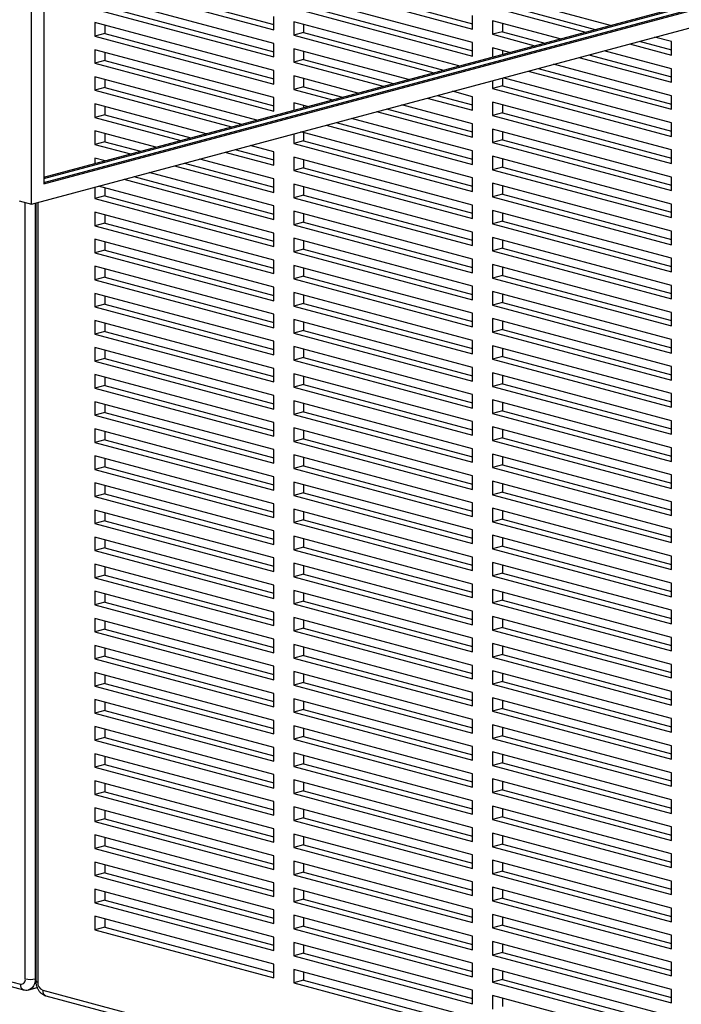
# Paper-space layout 'Sheet2' of a CAD drawing. Units: inches. Extents: x 0.3 to 10.6, y 0.4 to 8.2.
# Drawn here: x 7.8 to 8.1, y 6.1 to 6.5 of the extents above; entities that cross this region are included whole.
import ezdxf

# ---------------------------------------------------------------- set-up
doc = ezdxf.new("R2010")
doc.units = ezdxf.units.IN
doc.header["$MEASUREMENT"] = 0

psp = doc.layouts.new('Sheet2')

# ---------------------------------------------------------------- linework, layer by layer
at = {"color": 7, "linetype": 'Continuous', "lineweight": 25}
for p, q in [((7.8301864482, 6.4143215338), (7.8301864482, 6.9562586047)), ((7.8357107551, 6.9298589508), (7.8357107551, 6.4233284657)), ((7.8357107551, 6.4239204749), (8.3594116896, 6.5642257431)), ((7.8357107551, 6.4233284657), (8.360516551, 6.5639297385)), ((7.8301864482, 6.4143215338), (8.360516551, 6.5564028295)), ((7.8357107136, 6.4262884781), (8.3284757783, 6.5583056849)), ((7.8357107966, 6.4256964912), (8.3295806397, 6.5580096804)), ((7.8583602604, 6.5130812284), (7.9379097743, 6.4917690345)), ((7.8627796852, 6.5142652411), (7.9379097795, 6.4941370585)), ((7.9467486083, 6.5134871023), (8.0262981196, 6.4921749091)), ((7.9511680331, 6.5146711151), (8.0262981299, 6.4945429318)), ((8.0262981196, 6.4861533868), (7.9467486083, 6.50746558)), ((8.0876814369, 6.4937942096), (8.0351369588, 6.507871456)), ((7.9379097743, 6.4857475121), (7.8583602604, 6.5070597061)), ((8.0395563835, 6.5030339455), (8.0808629396, 6.4919674626)), ((7.8583602604, 6.5010381838), (7.9379097743, 6.4797259898)), ((7.8627796852, 6.5022221965), (7.9379097795, 6.4820940139)), ((7.9467486083, 6.5014440577), (8.0262981196, 6.4801318645)), ((7.9511680331, 6.5026280705), (8.0262981299, 6.4824998872)), ((8.0351369588, 6.5018499328), (8.0764435149, 6.4907834499)), ((7.9379097743, 6.473704464), (7.8583602604, 6.4950166579)), ((7.8583602604, 6.4950166579), (7.8583602604, 6.4889951392)), ((7.9379097743, 6.4917690345), (7.9379097743, 6.4977905568)), ((8.0202539462, 6.475729643), (7.9467486083, 6.4954225354)), ((7.9467486083, 6.4954225354), (7.9467486083, 6.4894010131)), ((7.9511680331, 6.4942385251), (7.9511680331, 6.4905850259)), ((8.0262981196, 6.4921749091), (8.0262981196, 6.4981964332)), ((8.0652055928, 6.4877726911), (8.0351369588, 6.4958284105)), ((8.0351369588, 6.4958284105), (8.0351369588, 6.4898068864)), ((8.0395563835, 6.4946444019), (8.0395563835, 6.4909908991)), ((7.8627796852, 6.4901791519), (7.8583602604, 6.4889951392)), ((7.8627796852, 6.4938326512), (7.8627796852, 6.4901791519)), ((7.8627796852, 6.4901791519), (7.9379097795, 6.4700509693)), ((7.9511680331, 6.4905850259), (7.9467486083, 6.4894010131)), ((7.9511680331, 6.4905850259), (8.013435449, 6.473902897)), ((8.0395563835, 6.4909908991), (8.0351369588, 6.4898068864)), ((8.0351369588, 6.4898068864), (8.0539676916, 6.484761925)), ((8.0395563835, 6.4909908991), (8.0583871163, 6.4859459377)), ((7.8583602604, 6.4889951392), (7.9379097743, 6.4676829452)), ((7.9379097743, 6.4797259898), (7.9379097743, 6.4857475121)), ((7.9467486083, 6.4894010131), (8.0090160242, 6.4727188842)), ((8.0262981196, 6.4801318645), (8.0262981196, 6.4861533868)), ((8.096015188, 6.4855399823), (8.11468647, 6.4805377395)), ((8.1004346128, 6.4867239951), (8.11468647, 6.482905765)), ((8.11468647, 6.4865592627), (8.1072530893, 6.4885507476)), ((8.11468647, 6.4805377395), (8.11468647, 6.4865592627)), ((7.9379097743, 6.4616614194), (7.8583602604, 6.4829736133)), ((7.8583602604, 6.4829736133), (7.8583602604, 6.4769520875)), ((7.8627796852, 6.4817896066), (7.8627796852, 6.4781361002)), ((7.9977781125, 6.4697081227), (7.9467486083, 6.4833794908)), ((7.9467486083, 6.4833794908), (7.9467486083, 6.4773579685)), ((7.9511680331, 6.4821954805), (7.9511680331, 6.4785419813)), ((8.0427297695, 6.4817511662), (8.0351369588, 6.4837853641)), ((8.0351369588, 6.4837853641), (8.0351369588, 6.4797169662)), ((8.0395563835, 6.4826013573), (8.0395563835, 6.4809009789)), ((8.11468647, 6.4745162172), (8.084777266, 6.4825292236)), ((7.8627796852, 6.4781361002), (7.8583602604, 6.4769520875)), ((7.8583602604, 6.4769520875), (7.9379097743, 6.4556398936)), ((7.8627796852, 6.4781361002), (7.9379097795, 6.4580079177)), ((7.9511680331, 6.4785419813), (7.9467486083, 6.4773579685)), ((7.9467486083, 6.4773579685), (7.9865402009, 6.4666973611)), ((7.9511680331, 6.4785419813), (7.9909596257, 6.4678813738)), ((8.0735393439, 6.479518463), (8.11468647, 6.4684946932)), ((8.0779587687, 6.4807024757), (8.11468647, 6.4708627186)), ((7.9379097743, 6.4676829452), (7.9379097743, 6.473704464)), ((8.0510635206, 6.4734969398), (8.11468647, 6.4564516486)), ((8.0554829454, 6.4746809526), (8.11468647, 6.458819674)), ((8.11468647, 6.4624731709), (8.0623014427, 6.4765076986)), ((8.11468647, 6.4684946932), (8.11468647, 6.4745162172)), ((7.9303506323, 6.4516435525), (7.8583602604, 6.4709305687)), ((7.8583602604, 6.4709305687), (7.8583602604, 6.4649090429)), ((7.8627796852, 6.469746562), (7.8627796852, 6.4660930556)), ((7.9753022892, 6.463686596), (7.9467486083, 6.4713364427)), ((7.9467486083, 6.4713364427), (7.9467486083, 6.4653149239)), ((7.9511680331, 6.4701524359), (7.9511680331, 6.4664989367)), ((8.0351369588, 6.4692300362), (8.0351369588, 6.4657207972)), ((8.0395563835, 6.470414049), (8.0395563835, 6.4669048099)), ((8.11468647, 6.4504301262), (8.039825609, 6.4704861783)), ((7.8627796852, 6.4660930556), (7.8583602604, 6.4649090429)), ((7.8583602604, 6.4649090429), (7.9191127154, 6.4486327888)), ((7.8627796852, 6.4660930556), (7.9235321402, 6.4498168015)), ((7.9511680331, 6.4664989367), (7.9467486083, 6.4653149239)), ((7.9467486083, 6.4653149239), (7.9640643672, 6.4606758407)), ((7.9511680331, 6.4664989367), (7.968483792, 6.4618598535)), ((8.0262981196, 6.4620672976), (8.0173497753, 6.4644646579)), ((8.0395563835, 6.4669048099), (8.0351369588, 6.4657207972)), ((8.0351369588, 6.4657207972), (8.11468647, 6.4444086039)), ((8.0395563835, 6.4669048099), (8.11468647, 6.4467766294)), ((7.9379097743, 6.4556398936), (7.9379097743, 6.4616614194)), ((7.9528264556, 6.4576650756), (7.9467486083, 6.4592933981)), ((7.9467486083, 6.4592933981), (7.9467486083, 6.4560367495)), ((8.0061118637, 6.4614538963), (8.0262981196, 6.4560457753)), ((8.0105312884, 6.4626379091), (8.0262981299, 6.458413798)), ((8.0262981196, 6.4560457753), (8.0262981196, 6.4620672976)), ((8.11468647, 6.4383870816), (8.0351369588, 6.4596992749)), ((8.0351369588, 6.4596992749), (8.0351369588, 6.4536777526)), ((8.11468647, 6.4564516486), (8.11468647, 6.4624731709)), ((7.9078748012, 6.4456220314), (7.8583602604, 6.4588875241)), ((7.8583602604, 6.4588875241), (7.8583602604, 6.4528659983)), ((7.8627796852, 6.4577035103), (7.8627796852, 6.454050011)), ((7.9511680331, 6.4581093913), (7.9511680331, 6.4572207623)), ((7.9836360404, 6.4554323732), (8.0262981196, 6.4440027307)), ((7.9880554651, 6.4566163859), (8.0262981299, 6.4463707534)), ((8.0262981196, 6.4500242495), (7.994873952, 6.4584431312)), ((8.0395563835, 6.4548617653), (8.0351369588, 6.4536777526)), ((8.0395563835, 6.4585152646), (8.0395563835, 6.4548617653)), ((8.0395563835, 6.4548617653), (8.11468647, 6.4347335848)), ((7.8627796852, 6.454050011), (7.8583602604, 6.4528659983)), ((7.8583602604, 6.4528659983), (7.8966368869, 6.442611267)), ((7.8627796852, 6.454050011), (7.9010563117, 6.4437952798)), ((7.9655796315, 6.4505948585), (8.0262981299, 6.4343277017)), ((8.0262981196, 6.4379812048), (7.9723981183, 6.4524216109)), ((8.0351369588, 6.4536777526), (8.11468647, 6.4323655593)), ((8.11468647, 6.4444086039), (8.11468647, 6.4504301262)), ((7.8853989727, 6.4396005097), (7.8583602604, 6.4468444795)), ((7.8583602604, 6.4468444795), (7.8583602604, 6.4408229466)), ((8.0262981196, 6.4259381602), (7.949922295, 6.4464000877)), ((7.9511680331, 6.4460663467), (7.9511680331, 6.4424128404)), ((7.9611602067, 6.4494108458), (8.0262981196, 6.431959679)), ((8.0262981196, 6.4440027307), (8.0262981196, 6.4500242495)), ((8.11468647, 6.4263440335), (8.0351369588, 6.4476562267)), ((8.0351369588, 6.4476562267), (8.0351369588, 6.441634708)), ((8.0395563835, 6.44647222), (8.0395563835, 6.4428187207)), ((7.8627796852, 6.4420069594), (7.8583602604, 6.4408229466)), ((7.8627796852, 6.4456604728), (7.8627796852, 6.4420069594)), ((7.8627796852, 6.4420069594), (7.8785804836, 6.4377737509)), ((7.9467486083, 6.4455498231), (7.9467486083, 6.4412288276)), ((7.9511680331, 6.4424128404), (7.9467486083, 6.4412288276)), ((7.9511680331, 6.4424128404), (8.0262981299, 6.4222846571)), ((8.0395563835, 6.4428187207), (8.0351369588, 6.441634708)), ((8.0351369588, 6.441634708), (8.11468647, 6.4203225147)), ((8.0395563835, 6.4428187207), (8.11468647, 6.4226905402)), ((7.8583602604, 6.4408229466), (7.8741610588, 6.4365897381)), ((7.9162085497, 6.4373678023), (7.9379097743, 6.4315538044)), ((7.9206279745, 6.438551815), (7.9379097795, 6.4339218284)), ((7.9379097743, 6.4375753302), (7.9274464665, 6.440378566)), ((7.9379097743, 6.4315538044), (7.9379097743, 6.4375753302)), ((7.9467486083, 6.4412288276), (8.0262981196, 6.4199166344)), ((8.0262981196, 6.431959679), (8.0262981196, 6.4379812048)), ((8.11468647, 6.4323655593), (8.11468647, 6.4383870816)), ((7.8629231448, 6.4335789807), (7.8583602604, 6.4348014278)), ((7.8583602604, 6.4348014278), (7.8583602604, 6.4323565393)), ((7.8627796852, 6.4336174211), (7.8627796852, 6.433540552)), ((7.9379097743, 6.4255322856), (7.904970638, 6.4343570442)), ((8.0262981196, 6.4138951156), (7.9467486083, 6.4352073089)), ((7.9467486083, 6.4352073089), (7.9467486083, 6.429185783)), ((7.9511680331, 6.434023295), (7.9511680331, 6.4303697958)), ((8.11468647, 6.4143009889), (8.0351369588, 6.4356131821)), ((8.0351369588, 6.4356131821), (8.0351369588, 6.4295916563)), ((8.0395563835, 6.4344291754), (8.0395563835, 6.430775669)), ((7.8937327238, 6.4313462727), (7.9379097743, 6.4195107527)), ((7.8981521486, 6.4325302855), (7.9379097795, 6.4218787768)), ((7.9511680331, 6.4303697958), (7.9467486083, 6.429185783)), ((7.9467486083, 6.429185783), (8.0262981196, 6.4078735898)), ((7.9511680331, 6.4303697958), (8.0262981299, 6.4102416125)), ((8.0395563835, 6.430775669), (8.0351369588, 6.4295916563)), ((8.0351369588, 6.4295916563), (8.11468647, 6.4082794631)), ((8.0395563835, 6.430775669), (8.11468647, 6.4106474885)), ((7.871256895, 6.4253247581), (7.9379097743, 6.4074677151)), ((7.8756763198, 6.4265087709), (7.9379097795, 6.4098357392)), ((7.9379097743, 6.4134892339), (7.8824948096, 6.4283355154)), ((7.9379097743, 6.4195107527), (7.9379097743, 6.4255322856)), ((8.0262981196, 6.4199166344), (8.0262981196, 6.4259381602)), ((8.11468647, 6.4203225147), (8.11468647, 6.4263440335)), ((7.8583602604, 6.4218696058), (7.8583602604, 6.4167368574)), ((7.9379097743, 6.4014461964), (7.8600189811, 6.4223140007)), ((7.8627796852, 6.4215743694), (7.8627796852, 6.4179208701)), ((8.0262981196, 6.401852071), (7.9467486083, 6.4231642643)), ((7.9467486083, 6.4231642643), (7.9467486083, 6.4171427314)), ((7.9511680331, 6.4219802575), (7.9511680331, 6.4183267441)), ((8.11468647, 6.4022579443), (8.0351369588, 6.4235701375)), ((8.0351369588, 6.4235701375), (8.0351369588, 6.4175486117)), ((8.0395563835, 6.4223861308), (8.0395563835, 6.4187326244)), ((7.8246621827, 6.4158015455), (7.8301864482, 6.4143215338)), ((7.8627796852, 6.4179208701), (7.8583602604, 6.4167368574)), ((7.8583602604, 6.4167368574), (7.9379097743, 6.3954246635)), ((7.8627796852, 6.4179208701), (7.9379097795, 6.3977926876)), ((7.9511680331, 6.4183267441), (7.9467486083, 6.4171427314)), ((7.9467486083, 6.4171427314), (8.0262981196, 6.3958305381)), ((7.9511680331, 6.4183267441), (8.0262981299, 6.3981985608)), ((8.0395563835, 6.4187326244), (8.0351369588, 6.4175486117)), ((8.0351369588, 6.4175486117), (8.11468647, 6.3962364185)), ((8.0395563835, 6.4187326244), (8.11468647, 6.3986044439)), ((7.8320333103, 6.414816321), (7.8320333103, 6.0688670741)), ((7.9379097743, 6.4074677151), (7.9379097743, 6.4134892339)), ((8.0262981196, 6.3898090194), (7.9467486083, 6.4111212126)), ((7.9467486083, 6.4111212126), (7.9467486083, 6.4050996938)), ((8.0262981196, 6.4078735898), (8.0262981196, 6.4138951156)), ((8.11468647, 6.3902148997), (8.0351369588, 6.4115270929)), ((8.0351369588, 6.4115270929), (8.0351369588, 6.4055055671)), ((8.11468647, 6.4082794631), (8.11468647, 6.4143009889)), ((7.9379097743, 6.3894031447), (7.8583602604, 6.4107153386)), ((7.8583602604, 6.4107153386), (7.8583602604, 6.4046938199)), ((7.8627796852, 6.4095313319), (7.8627796852, 6.4058778326)), ((7.9511680331, 6.4099372058), (7.9511680331, 6.4062837066)), ((8.0395563835, 6.4066895798), (8.0351369588, 6.4055055671)), ((8.0395563835, 6.4103430791), (8.0395563835, 6.4066895798)), ((8.0395563835, 6.4066895798), (8.11468647, 6.3865613993)), ((7.8627796852, 6.4058778326), (7.8583602604, 6.4046938199)), ((7.8583602604, 6.4046938199), (7.9379097743, 6.3833816259)), ((7.8627796852, 6.4058778326), (7.9379097795, 6.38574965)), ((7.9511680331, 6.4062837066), (7.9467486083, 6.4050996938)), ((7.9467486083, 6.4050996938), (8.0262981196, 6.3837875006)), ((7.9511680331, 6.4062837066), (8.0262981299, 6.3861555233)), ((8.0351369588, 6.4055055671), (8.11468647, 6.3841933738)), ((8.11468647, 6.3962364185), (8.11468647, 6.4022579443)), ((7.9379097743, 6.377360093), (7.8583602604, 6.398672287)), ((7.8583602604, 6.398672287), (7.8583602604, 6.3926507682)), ((7.9379097743, 6.3954246635), (7.9379097743, 6.4014461964)), ((8.0262981196, 6.3777659818), (7.9467486083, 6.3990781751)), ((7.9467486083, 6.3990781751), (7.9467486083, 6.3930566422)), ((7.9511680331, 6.3978941542), (7.9511680331, 6.3942406549)), ((8.0262981196, 6.3958305381), (8.0262981196, 6.401852071)), ((8.11468647, 6.3781718551), (8.0351369588, 6.3994840483)), ((8.0351369588, 6.3994840483), (8.0351369588, 6.3934625154)), ((8.0395563835, 6.3983000416), (8.0395563835, 6.3946465282)), ((7.8627796852, 6.3938347809), (7.8583602604, 6.3926507682)), ((7.8627796852, 6.3974882802), (7.8627796852, 6.3938347809)), ((7.8627796852, 6.3938347809), (7.9379097795, 6.3737065984)), ((7.9511680331, 6.3942406549), (7.9467486083, 6.3930566422)), ((7.9511680331, 6.3942406549), (8.0262981299, 6.3741124716)), ((8.0395563835, 6.3946465282), (8.0351369588, 6.3934625154)), ((8.0351369588, 6.3934625154), (8.11468647, 6.3721503222)), ((8.0395563835, 6.3946465282), (8.11468647, 6.3745183477)), ((7.8583602604, 6.3926507682), (7.9379097743, 6.3713385743)), ((7.9379097743, 6.3833816259), (7.9379097743, 6.3894031447)), ((7.9467486083, 6.3930566422), (8.0262981196, 6.3717444489)), ((8.0262981196, 6.3837875006), (8.0262981196, 6.3898090194)), ((8.11468647, 6.3841933738), (8.11468647, 6.3902148997)), ((7.9379097743, 6.3653170555), (7.8583602604, 6.3866292494)), ((7.8583602604, 6.3866292494), (7.8583602604, 6.3806077307)), ((7.8627796852, 6.3854452427), (7.8627796852, 6.3817917434)), ((8.0262981196, 6.3657229301), (7.9467486083, 6.3870351234)), ((7.9467486083, 6.3870351234), (7.9467486083, 6.3810136046)), ((7.9511680331, 6.3858511166), (7.9511680331, 6.3821976174)), ((8.11468647, 6.3661288034), (8.0351369588, 6.3874409966)), ((8.0351369588, 6.3874409966), (8.0351369588, 6.3814194779)), ((8.0395563835, 6.3862569899), (8.0395563835, 6.3826034906)), ((7.8627796852, 6.3817917434), (7.8583602604, 6.3806077307)), ((7.8583602604, 6.3806077307), (7.9379097743, 6.3592955367)), ((7.8627796852, 6.3817917434), (7.9379097795, 6.3616635608)), ((7.9511680331, 6.3821976174), (7.9467486083, 6.3810136046)), ((7.9467486083, 6.3810136046), (8.0262981196, 6.3597014114)), ((7.9511680331, 6.3821976174), (8.0262981299, 6.3620694341)), ((8.0395563835, 6.3826034906), (8.0351369588, 6.3814194779)), ((8.0351369588, 6.3814194779), (8.11468647, 6.3601072846)), ((8.0395563835, 6.3826034906), (8.11468647, 6.3624753101)), ((7.9379097743, 6.3713385743), (7.9379097743, 6.377360093)), ((8.0262981196, 6.3717444489), (8.0262981196, 6.3777659818)), ((8.11468647, 6.3721503222), (8.11468647, 6.3781718551)), ((7.9379097743, 6.3532740038), (7.8583602604, 6.3745861977)), ((7.8583602604, 6.3745861977), (7.8583602604, 6.368564679)), ((7.8627796852, 6.373402191), (7.8627796852, 6.3697486917)), ((8.0262981196, 6.3536798785), (7.9467486083, 6.3749920717)), ((7.9467486083, 6.3749920717), (7.9467486083, 6.3689705529)), ((7.9511680331, 6.3738080649), (7.9511680331, 6.3701545657)), ((8.11468647, 6.3540857659), (8.0351369588, 6.3753979591)), ((8.0351369588, 6.3753979591), (8.0351369588, 6.3693764262)), ((8.0395563835, 6.3742139382), (8.0395563835, 6.3705604389)), ((7.8627796852, 6.3697486917), (7.8583602604, 6.368564679)), ((7.8583602604, 6.368564679), (7.9379097743, 6.347252485)), ((7.8627796852, 6.3697486917), (7.9379097795, 6.3496205091)), ((7.9511680331, 6.3701545657), (7.9467486083, 6.3689705529)), ((7.9467486083, 6.3689705529), (8.0262981196, 6.3476583597)), ((7.9511680331, 6.3701545657), (8.0262981299, 6.3500263824)), ((8.0395563835, 6.3705604389), (8.0351369588, 6.3693764262)), ((8.0351369588, 6.3693764262), (8.11468647, 6.348064233)), ((8.0395563835, 6.3705604389), (8.11468647, 6.3504322584)), ((7.9379097743, 6.3592955367), (7.9379097743, 6.3653170555)), ((8.0262981196, 6.3416368409), (7.9467486083, 6.3629490342)), ((7.9467486083, 6.3629490342), (7.9467486083, 6.3569275154)), ((8.0262981196, 6.3597014114), (8.0262981196, 6.3657229301)), ((8.11468647, 6.3420427142), (8.0351369588, 6.3633549074)), ((8.0351369588, 6.3633549074), (8.0351369588, 6.3573333887)), ((8.11468647, 6.3601072846), (8.11468647, 6.3661288034)), ((7.9379097743, 6.3412309663), (7.8583602604, 6.3625431602)), ((7.8583602604, 6.3625431602), (7.8583602604, 6.3565216273)), ((7.8627796852, 6.3613591534), (7.8627796852, 6.35770564)), ((7.9511680331, 6.3617650274), (7.9511680331, 6.3581115281)), ((8.0395563835, 6.3585174014), (8.0351369588, 6.3573333887)), ((8.0395563835, 6.3621709007), (8.0395563835, 6.3585174014)), ((8.0395563835, 6.3585174014), (8.11468647, 6.3383892209)), ((7.8627796852, 6.35770564), (7.8583602604, 6.3565216273)), ((7.8583602604, 6.3565216273), (7.9379097743, 6.3352094334)), ((7.8627796852, 6.35770564), (7.9379097795, 6.3375774575)), ((7.9511680331, 6.3581115281), (7.9467486083, 6.3569275154)), ((7.9467486083, 6.3569275154), (8.0262981196, 6.3356153222)), ((7.9511680331, 6.3581115281), (8.0262981299, 6.3379833449)), ((8.0351369588, 6.3573333887), (8.11468647, 6.3360211954)), ((8.11468647, 6.348064233), (8.11468647, 6.3540857659)), ((7.9379097743, 6.3291879146), (7.8583602604, 6.3505001085)), ((7.8583602604, 6.3505001085), (7.8583602604, 6.3444785898)), ((7.9379097743, 6.347252485), (7.9379097743, 6.3532740038)), ((8.0262981196, 6.3295937893), (7.9467486083, 6.3509059825)), ((7.9467486083, 6.3509059825), (7.9467486083, 6.3448844637)), ((7.9511680331, 6.3497219757), (7.9511680331, 6.3460684765)), ((8.0262981196, 6.3476583597), (8.0262981196, 6.3536798785)), ((8.11468647, 6.3299996625), (8.0351369588, 6.3513118558)), ((8.0351369588, 6.3513118558), (8.0351369588, 6.345290337)), ((8.0395563835, 6.350127849), (8.0395563835, 6.3464743497)), ((7.8627796852, 6.3456626025), (7.8583602604, 6.3444785898)), ((7.8627796852, 6.3493161018), (7.8627796852, 6.3456626025)), ((7.8627796852, 6.3456626025), (7.9379097795, 6.3255344199)), ((7.9511680331, 6.3460684765), (7.9467486083, 6.3448844637)), ((7.9511680331, 6.3460684765), (8.0262981299, 6.3259402932)), ((8.0395563835, 6.3464743497), (8.0351369588, 6.345290337)), ((8.0351369588, 6.345290337), (8.11468647, 6.3239781438)), ((8.0395563835, 6.3464743497), (8.11468647, 6.3263461692)), ((7.8583602604, 6.3444785898), (7.9379097743, 6.3231663958)), ((7.9379097743, 6.3352094334), (7.9379097743, 6.3412309663)), ((7.9467486083, 6.3448844637), (8.0262981196, 6.3235722705)), ((8.0262981196, 6.3356153222), (8.0262981196, 6.3416368409)), ((8.11468647, 6.3360211954), (8.11468647, 6.3420427142)), ((7.9379097743, 6.3171448771), (7.8583602604, 6.338457071)), ((7.8583602604, 6.338457071), (7.8583602604, 6.3324355381)), ((7.8627796852, 6.3372730501), (7.8627796852, 6.3336195508)), ((8.0262981196, 6.3175507517), (7.9467486083, 6.338862945)), ((7.9467486083, 6.338862945), (7.9467486083, 6.3328414121)), ((7.9511680331, 6.3376789382), (7.9511680331, 6.3340254248)), ((8.11468647, 6.317956625), (8.0351369588, 6.3392688182)), ((8.0351369588, 6.3392688182), (8.0351369588, 6.3332472995)), ((8.0395563835, 6.3380848115), (8.0395563835, 6.3344313122)), ((7.8627796852, 6.3336195508), (7.8583602604, 6.3324355381)), ((7.8583602604, 6.3324355381), (7.9379097743, 6.3111233442)), ((7.8627796852, 6.3336195508), (7.9379097795, 6.3134913683)), ((7.9511680331, 6.3340254248), (7.9467486083, 6.3328414121)), ((7.9467486083, 6.3328414121), (8.0262981196, 6.3115292188)), ((7.9511680331, 6.3340254248), (8.0262981299, 6.3138972415)), ((8.0395563835, 6.3344313122), (8.0351369588, 6.3332472995)), ((8.0351369588, 6.3332472995), (8.11468647, 6.3119351062)), ((8.0395563835, 6.3344313122), (8.11468647, 6.3143031317)), ((7.9379097743, 6.3231663958), (7.9379097743, 6.3291879146)), ((8.0262981196, 6.3235722705), (8.0262981196, 6.3295937893)), ((8.11468647, 6.3239781438), (8.11468647, 6.3299996625)), ((7.9379097743, 6.3051018395), (7.8583602604, 6.3264140335)), ((7.8583602604, 6.3264140335), (7.8583602604, 6.3203925006)), ((7.8627796852, 6.3252299984), (7.8627796852, 6.3215765133)), ((8.0262981196, 6.3055077), (7.9467486083, 6.3268198933)), ((7.9467486083, 6.3268198933), (7.9467486083, 6.3207983745)), ((7.9511680331, 6.3256358865), (7.9511680331, 6.3219823873)), ((8.11468647, 6.3059135733), (8.0351369588, 6.3272257666)), ((8.0351369588, 6.3272257666), (8.0351369588, 6.3212042478)), ((8.0395563835, 6.3260417598), (8.0395563835, 6.3223882605)), ((7.8627796852, 6.3215765133), (7.8583602604, 6.3203925006)), ((7.8583602604, 6.3203925006), (7.9379097743, 6.2990803066)), ((7.8627796852, 6.3215765133), (7.9379097795, 6.3014483307)), ((7.9511680331, 6.3219823873), (7.9467486083, 6.3207983745)), ((7.9467486083, 6.3207983745), (8.0262981196, 6.2994861813)), ((7.9511680331, 6.3219823873), (8.0262981299, 6.301854204)), ((8.0395563835, 6.3223882605), (8.0351369588, 6.3212042478)), ((8.0351369588, 6.3212042478), (8.11468647, 6.2998920545)), ((8.0395563835, 6.3223882605), (8.11468647, 6.30226008)), ((7.9379097743, 6.3111233442), (7.9379097743, 6.3171448771)), ((8.0262981196, 6.2934646625), (7.9467486083, 6.3147768557)), ((7.9467486083, 6.3147768557), (7.9467486083, 6.3087553228)), ((8.0262981196, 6.3115292188), (8.0262981196, 6.3175507517)), ((8.11468647, 6.2938705358), (8.0351369588, 6.315182729)), ((8.0351369588, 6.315182729), (8.0351369588, 6.3091611961)), ((8.11468647, 6.3119351062), (8.11468647, 6.317956625)), ((7.9379097743, 6.2930587737), (7.8583602604, 6.3143709677)), ((7.8583602604, 6.3143709677), (7.8583602604, 6.308349463)), ((7.8627796852, 6.3131869609), (7.8627796852, 6.3095334758)), ((7.9511680331, 6.3135928348), (7.9511680331, 6.3099393356)), ((8.0395563835, 6.3103452089), (8.0351369588, 6.3091611961)), ((8.0395563835, 6.3139987222), (8.0395563835, 6.3103452089)), ((8.0395563835, 6.3103452089), (8.11468647, 6.2902170284)), ((7.8627796852, 6.3095334758), (7.8583602604, 6.308349463)), ((7.8583602604, 6.308349463), (7.9379097743, 6.2870372691)), ((7.8627796852, 6.3095334758), (7.9379097795, 6.2894052932)), ((7.9511680331, 6.3099393356), (7.9467486083, 6.3087553228)), ((7.9467486083, 6.3087553228), (8.0262981196, 6.2874431296)), ((7.9511680331, 6.3099393356), (8.0262981299, 6.2898111523)), ((8.0351369588, 6.3091611961), (8.11468647, 6.2878490029)), ((8.11468647, 6.2998920545), (8.11468647, 6.3059135733)), ((7.9379097743, 6.2810157362), (7.8583602604, 6.3023279301)), ((7.8583602604, 6.3023279301), (7.8583602604, 6.2963063972)), ((7.9379097743, 6.2990803066), (7.9379097743, 6.3051018395)), ((8.0262981196, 6.281421625), (7.9467486083, 6.3027338182)), ((7.9467486083, 6.3027338182), (7.9467486083, 6.2967122853)), ((7.9511680331, 6.3015497832), (7.9511680331, 6.297896298)), ((8.0262981196, 6.2994861813), (8.0262981196, 6.3055077)), ((8.11468647, 6.2818274841), (8.0351369588, 6.3031396773)), ((8.0351369588, 6.3031396773), (8.0351369588, 6.2971181586)), ((8.0395563835, 6.3019556706), (8.0395563835, 6.2983021713)), ((7.8627796852, 6.29749041), (7.8583602604, 6.2963063972)), ((7.8627796852, 6.3011439233), (7.8627796852, 6.29749041)), ((7.8627796852, 6.29749041), (7.9379097795, 6.2773622274)), ((7.9511680331, 6.297896298), (7.9467486083, 6.2967122853)), ((7.9511680331, 6.297896298), (8.0262981299, 6.2777681148)), ((8.0395563835, 6.2983021713), (8.0351369588, 6.2971181586)), ((8.0351369588, 6.2971181586), (8.11468647, 6.2758059653)), ((8.0395563835, 6.2983021713), (8.11468647, 6.2781739908)), ((7.8583602604, 6.2963063972), (7.9379097743, 6.2749942033)), ((7.9379097743, 6.2870372691), (7.9379097743, 6.2930587737)), ((7.9467486083, 6.2967122853), (8.0262981196, 6.2754000921)), ((8.0262981196, 6.2874431296), (8.0262981196, 6.2934646625)), ((8.11468647, 6.2878490029), (8.11468647, 6.2938705358)), ((7.9379097743, 6.2689726986), (7.8583602604, 6.2902848926)), ((7.8583602604, 6.2902848926), (7.8583602604, 6.2842633597)), ((7.8627796852, 6.2891008858), (7.8627796852, 6.2854473724)), ((8.0262981196, 6.2693785592), (7.9467486083, 6.2906907524)), ((7.9467486083, 6.2906907524), (7.9467486083, 6.2846692478)), ((7.9511680331, 6.2895067456), (7.9511680331, 6.2858532605)), ((8.11468647, 6.2697844466), (8.0351369588, 6.2910966398)), ((8.0351369588, 6.2910966398), (8.0351369588, 6.2850751069)), ((8.0395563835, 6.2899126189), (8.0395563835, 6.2862591196)), ((7.8627796852, 6.2854473724), (7.8583602604, 6.2842633597)), ((7.8583602604, 6.2842633597), (7.9379097743, 6.2629511657)), ((7.8627796852, 6.2854473724), (7.9379097795, 6.2653191898)), ((7.9511680331, 6.2858532605), (7.9467486083, 6.2846692478)), ((7.9467486083, 6.2846692478), (8.0262981196, 6.2633570545)), ((7.9511680331, 6.2858532605), (8.0262981299, 6.2657250772)), ((8.0395563835, 6.2862591196), (8.0351369588, 6.2850751069)), ((8.0351369588, 6.2850751069), (8.11468647, 6.2637629137)), ((8.0395563835, 6.2862591196), (8.11468647, 6.2661309391)), ((7.9379097743, 6.2749942033), (7.9379097743, 6.2810157362)), ((8.0262981196, 6.2754000921), (8.0262981196, 6.281421625)), ((8.11468647, 6.2758059653), (8.11468647, 6.2818274841)), ((7.9379097743, 6.2569296328), (7.8583602604, 6.2782418268)), ((7.8583602604, 6.2782418268), (7.8583602604, 6.2722203221)), ((7.8627796852, 6.27705782), (7.8627796852, 6.2734043349)), ((8.0262981196, 6.2573355216), (7.9467486083, 6.2786477149)), ((7.9467486083, 6.2786477149), (7.9467486083, 6.272626182)), ((7.9511680331, 6.2774637081), (7.9511680331, 6.2738101947)), ((8.11468647, 6.257741409), (8.0351369588, 6.2790536023)), ((8.0351369588, 6.2790536023), (8.0351369588, 6.2730320694)), ((8.0395563835, 6.2778695672), (8.0395563835, 6.2742160821)), ((7.8627796852, 6.2734043349), (7.8583602604, 6.2722203221)), ((7.8583602604, 6.2722203221), (7.9379097743, 6.2509081282)), ((7.8627796852, 6.2734043349), (7.9379097795, 6.2532761523)), ((7.9511680331, 6.2738101947), (7.9467486083, 6.272626182)), ((7.9467486083, 6.272626182), (8.0262981196, 6.2513139887)), ((7.9511680331, 6.2738101947), (8.0262981299, 6.2536820114)), ((8.0395563835, 6.2742160821), (8.0351369588, 6.2730320694)), ((8.0351369588, 6.2730320694), (8.11468647, 6.2517198761)), ((8.0395563835, 6.2742160821), (8.11468647, 6.2540879016)), ((7.9379097743, 6.2629511657), (7.9379097743, 6.2689726986)), ((8.0262981196, 6.2452924841), (7.9467486083, 6.2666046773)), ((7.9467486083, 6.2666046773), (7.9467486083, 6.2605831444)), ((8.0262981196, 6.2633570545), (8.0262981196, 6.2693785592)), ((8.11468647, 6.2456983432), (8.0351369588, 6.2670105365)), ((8.0351369588, 6.2670105365), (8.0351369588, 6.2609890318)), ((8.11468647, 6.2637629137), (8.11468647, 6.2697844466)), ((7.9379097743, 6.2448865953), (7.8583602604, 6.2661987892)), ((7.8583602604, 6.2661987892), (7.8583602604, 6.2601772563)), ((7.8627796852, 6.2650147825), (7.8627796852, 6.2613612691)), ((7.9511680331, 6.2654206706), (7.9511680331, 6.2617671572)), ((8.0395563835, 6.2621730446), (8.0351369588, 6.2609890318)), ((8.0395563835, 6.2658265297), (8.0395563835, 6.2621730446)), ((8.0395563835, 6.2621730446), (8.11468647, 6.2420448641)), ((7.8627796852, 6.2613612691), (7.8583602604, 6.2601772563)), ((7.8583602604, 6.2601772563), (7.9379097743, 6.2388650624)), ((7.8627796852, 6.2613612691), (7.9379097795, 6.2412330865)), ((7.9511680331, 6.2617671572), (7.9467486083, 6.2605831444)), ((7.9467486083, 6.2605831444), (8.0262981196, 6.2392709512)), ((7.9511680331, 6.2617671572), (8.0262981299, 6.2416389739)), ((8.0351369588, 6.2609890318), (8.11468647, 6.2396768386)), ((8.11468647, 6.2517198761), (8.11468647, 6.257741409)), ((7.9379097743, 6.2328435577), (7.8583602604, 6.2541557517)), ((7.8583602604, 6.2541557517), (7.8583602604, 6.2481342188)), ((7.9379097743, 6.2509081282), (7.9379097743, 6.2569296328)), ((8.0262981196, 6.2332494183), (7.9467486083, 6.2545616115)), ((7.9467486083, 6.2545616115), (7.9467486083, 6.2485401069)), ((7.9511680331, 6.2533776047), (7.9511680331, 6.2497241196)), ((8.0262981196, 6.2513139887), (8.0262981196, 6.2573355216)), ((8.11468647, 6.2336553057), (8.0351369588, 6.2549674989)), ((8.0351369588, 6.2549674989), (8.0351369588, 6.248945966)), ((8.0395563835, 6.2537834921), (8.0395563835, 6.2501299788)), ((7.8627796852, 6.2493182315), (7.8583602604, 6.2481342188)), ((7.8627796852, 6.2529717449), (7.8627796852, 6.2493182315)), ((7.8627796852, 6.2493182315), (7.9379097795, 6.2291900489)), ((7.9511680331, 6.2497241196), (7.9467486083, 6.2485401069)), ((7.9511680331, 6.2497241196), (8.0262981299, 6.2295959363)), ((8.0395563835, 6.2501299788), (8.0351369588, 6.248945966)), ((8.0351369588, 6.248945966), (8.11468647, 6.2276337728)), ((8.0395563835, 6.2501299788), (8.11468647, 6.2300017983)), ((7.8583602604, 6.2481342188), (7.9379097743, 6.2268220248)), ((7.9379097743, 6.2388650624), (7.9379097743, 6.2448865953)), ((7.9467486083, 6.2485401069), (8.0262981196, 6.2272279136)), ((8.0262981196, 6.2392709512), (8.0262981196, 6.2452924841)), ((8.11468647, 6.2396768386), (8.11468647, 6.2456983432)), ((7.9379097743, 6.2208005202), (7.8583602604, 6.2421127141)), ((7.8583602604, 6.2421127141), (7.8583602604, 6.2360911812)), ((7.8627796852, 6.2409286791), (7.8627796852, 6.237275194)), ((8.0262981196, 6.2212063807), (7.9467486083, 6.242518574)), ((7.9467486083, 6.242518574), (7.9467486083, 6.2364970411)), ((7.9511680331, 6.2413345672), (7.9511680331, 6.2376810538)), ((8.11468647, 6.2216122681), (8.0351369588, 6.2429244614)), ((8.0351369588, 6.2429244614), (8.0351369588, 6.2369029285)), ((8.0395563835, 6.2417404546), (8.0395563835, 6.2380869412)), ((7.8627796852, 6.237275194), (7.8583602604, 6.2360911812)), ((7.8583602604, 6.2360911812), (7.9379097743, 6.2147789873)), ((7.8627796852, 6.237275194), (7.9379097795, 6.2171470114)), ((7.9511680331, 6.2376810538), (7.9467486083, 6.2364970411)), ((7.9467486083, 6.2364970411), (8.0262981196, 6.2151848478)), ((7.9511680331, 6.2376810538), (8.0262981299, 6.2175528705)), ((8.0395563835, 6.2380869412), (8.0351369588, 6.2369029285)), ((8.0351369588, 6.2369029285), (8.11468647, 6.2155907352)), ((8.0395563835, 6.2380869412), (8.11468647, 6.2179587607)), ((7.9379097743, 6.2268220248), (7.9379097743, 6.2328435577)), ((8.0262981196, 6.2272279136), (8.0262981196, 6.2332494183)), ((8.11468647, 6.2276337728), (8.11468647, 6.2336553057)), ((7.9379097743, 6.2087574544), (7.8583602604, 6.2300696483)), ((7.8583602604, 6.2300696483), (7.8583602604, 6.2240481437)), ((7.8627796852, 6.2288856416), (7.8627796852, 6.2252321564)), ((8.0262981196, 6.2091633432), (7.9467486083, 6.2304755364)), ((7.9467486083, 6.2304755364), (7.9467486083, 6.2244540035)), ((7.9511680331, 6.2292915297), (7.9511680331, 6.2256380163)), ((8.11468647, 6.2095692023), (8.0351369588, 6.2308813956)), ((8.0351369588, 6.2308813956), (8.0351369588, 6.2248598909)), ((8.0395563835, 6.2296973888), (8.0395563835, 6.2260439037)), ((7.8627796852, 6.2252321564), (7.8583602604, 6.2240481437)), ((7.8583602604, 6.2240481437), (7.9379097743, 6.2027359498)), ((7.8627796852, 6.2252321564), (7.9379097795, 6.2051039739)), ((7.9511680331, 6.2256380163), (7.9467486083, 6.2244540035)), ((7.9467486083, 6.2244540035), (8.0262981196, 6.2031418103)), ((7.9511680331, 6.2256380163), (8.0262981299, 6.205509833)), ((8.0395563835, 6.2260439037), (8.0351369588, 6.2248598909)), ((8.0351369588, 6.2248598909), (8.11468647, 6.2035476977)), ((8.0395563835, 6.2260439037), (8.11468647, 6.2059157232)), ((7.9379097743, 6.2147789873), (7.9379097743, 6.2208005202)), ((8.0262981196, 6.1971203057), (7.9467486083, 6.2184324989)), ((7.9467486083, 6.2184324989), (7.9467486083, 6.212410966)), ((8.0262981196, 6.2151848478), (8.0262981196, 6.2212063807)), ((8.11468647, 6.1975261648), (8.0351369588, 6.218838358)), ((8.0351369588, 6.218838358), (8.0351369588, 6.2128168251)), ((8.11468647, 6.2155907352), (8.11468647, 6.2216122681)), ((7.9379097743, 6.1967144169), (7.8583602604, 6.2180266108)), ((7.8583602604, 6.2180266108), (7.8583602604, 6.2120050779)), ((7.8627796852, 6.216842604), (7.8627796852, 6.2131890906)), ((7.9511680331, 6.2172484639), (7.9511680331, 6.2135949787)), ((8.0395563835, 6.2140008379), (8.0351369588, 6.2128168251)), ((8.0395563835, 6.2176543513), (8.0395563835, 6.2140008379)), ((8.0395563835, 6.2140008379), (8.11468647, 6.1938726574)), ((7.8627796852, 6.2131890906), (7.8583602604, 6.2120050779)), ((7.8583602604, 6.2120050779), (7.9379097743, 6.190692884)), ((7.8627796852, 6.2131890906), (7.9379097795, 6.1930609081)), ((7.9511680331, 6.2135949787), (7.9467486083, 6.212410966)), ((7.9467486083, 6.212410966), (8.0262981196, 6.1910987727)), ((7.9511680331, 6.2135949787), (8.0262981299, 6.1934667955)), ((8.0351369588, 6.2128168251), (8.11468647, 6.1915046319)), ((8.11468647, 6.2035476977), (8.11468647, 6.2095692023)), ((7.9379097743, 6.1846713793), (7.8583602604, 6.2059835733)), ((7.8583602604, 6.2059835733), (7.8583602604, 6.1999620404)), ((7.9379097743, 6.2027359498), (7.9379097743, 6.2087574544)), ((8.0262981196, 6.1850772398), (7.9467486083, 6.2063894331)), ((7.9467486083, 6.2063894331), (7.9467486083, 6.2003679284)), ((7.9511680331, 6.2052054263), (7.9511680331, 6.2015519412)), ((8.0262981196, 6.2031418103), (8.0262981196, 6.2091633432)), ((8.11468647, 6.1854831272), (8.0351369588, 6.2067953205)), ((8.0351369588, 6.2067953205), (8.0351369588, 6.2007737876)), ((8.0395563835, 6.2056113137), (8.0395563835, 6.2019578003)), ((7.8627796852, 6.2011460531), (7.8583602604, 6.1999620404)), ((7.8627796852, 6.2047995665), (7.8627796852, 6.2011460531)), ((7.8627796852, 6.2011460531), (7.9379097795, 6.1810178705)), ((7.9511680331, 6.2015519412), (7.9467486083, 6.2003679284)), ((7.9511680331, 6.2015519412), (8.0262981299, 6.1814237579)), ((8.0395563835, 6.2019578003), (8.0351369588, 6.2007737876)), ((8.0351369588, 6.2007737876), (8.11468647, 6.1794615943)), ((8.0395563835, 6.2019578003), (8.11468647, 6.1818296198)), ((7.8583602604, 6.1999620404), (7.9379097743, 6.1786498464)), ((7.9379097743, 6.190692884), (7.9379097743, 6.1967144169)), ((7.9467486083, 6.2003679284), (8.0262981196, 6.1790557352)), ((8.0262981196, 6.1910987727), (8.0262981196, 6.1971203057)), ((8.11468647, 6.1915046319), (8.11468647, 6.1975261648)), ((7.9379097743, 6.1726283135), (7.8583602604, 6.1939405075)), ((7.8583602604, 6.1939405075), (7.8583602604, 6.1879190028)), ((7.8627796852, 6.1927565007), (7.8627796852, 6.1891030156)), ((8.0262981196, 6.1730342023), (7.9467486083, 6.1943463955)), ((7.9467486083, 6.1943463955), (7.9467486083, 6.1883248626)), ((7.9511680331, 6.1931623888), (7.9511680331, 6.1895088754)), ((8.11468647, 6.1734400897), (8.0351369588, 6.1947522829)), ((8.0351369588, 6.1947522829), (8.0351369588, 6.18873075)), ((8.0395563835, 6.1935682479), (8.0395563835, 6.1899147628)), ((7.8627796852, 6.1891030156), (7.8583602604, 6.1879190028)), ((7.8583602604, 6.1879190028), (7.9379097743, 6.1666068089)), ((7.8627796852, 6.1891030156), (7.9379097795, 6.168974833)), ((7.9511680331, 6.1895088754), (7.9467486083, 6.1883248626)), ((7.9467486083, 6.1883248626), (8.0262981196, 6.1670126694)), ((7.9511680331, 6.1895088754), (8.0262981299, 6.1693806921)), ((8.0395563835, 6.1899147628), (8.0351369588, 6.18873075)), ((8.0351369588, 6.18873075), (8.11468647, 6.1674185568)), ((8.0395563835, 6.1899147628), (8.11468647, 6.1697865823)), ((7.9379097743, 6.1786498464), (7.9379097743, 6.1846713793)), ((8.0262981196, 6.1790557352), (8.0262981196, 6.1850772398)), ((8.11468647, 6.1794615943), (8.11468647, 6.1854831272)), ((7.9379097743, 6.160585276), (7.8583602604, 6.1818974699)), ((7.8583602604, 6.1818974699), (7.8583602604, 6.175875937)), ((7.8627796852, 6.1807134631), (7.8627796852, 6.1770599498)), ((8.0262981196, 6.1609911648), (7.9467486083, 6.182303358)), ((7.9467486083, 6.182303358), (7.9467486083, 6.1762818251)), ((7.9511680331, 6.1811193512), (7.9511680331, 6.1774658378)), ((8.11468647, 6.1613970239), (8.0351369588, 6.1827092171)), ((8.0351369588, 6.1827092171), (8.0351369588, 6.1766877125)), ((8.0395563835, 6.1815252104), (8.0395563835, 6.1778717252)), ((7.8627796852, 6.1770599498), (7.8583602604, 6.175875937)), ((7.8583602604, 6.175875937), (7.9379097743, 6.1545637431)), ((7.8627796852, 6.1770599498), (7.9379097795, 6.1569317672)), ((7.9511680331, 6.1774658378), (7.9467486083, 6.1762818251)), ((7.9467486083, 6.1762818251), (8.0262981196, 6.1549696319)), ((7.9511680331, 6.1774658378), (8.0262981299, 6.1573376546)), ((8.0395563835, 6.1778717252), (8.0351369588, 6.1766877125)), ((8.0351369588, 6.1766877125), (8.11468647, 6.1553755193)), ((8.0395563835, 6.1778717252), (8.11468647, 6.1577435447)), ((7.4340961942, 6.1721212614), (7.825214629, 6.0673363101)), ((7.9379097743, 6.1666068089), (7.9379097743, 6.1726283135)), ((8.0262981196, 6.148948099), (7.9467486083, 6.1702602922)), ((7.9467486083, 6.1702602922), (7.9467486083, 6.1642387876)), ((8.0262981196, 6.1670126694), (8.0262981196, 6.1730342023)), ((8.11468647, 6.1493539864), (8.0351369588, 6.1706661796)), ((8.0351369588, 6.1706661796), (8.0351369588, 6.1646446467)), ((8.11468647, 6.1674185568), (8.11468647, 6.1734400897)), ((7.4354972036, 6.1696947297), (7.8266156384, 6.0649097784)), ((7.9379097743, 6.1485422384), (7.8583602604, 6.1698544324)), ((7.8583602604, 6.1698544324), (7.8583602604, 6.1638328995)), ((7.8627796852, 6.1686704256), (7.8627796852, 6.1650169122)), ((7.9511680331, 6.1690762854), (7.9511680331, 6.1654228003)), ((8.0395563835, 6.1658286594), (8.0351369588, 6.1646446467)), ((8.0395563835, 6.1694821728), (8.0395563835, 6.1658286594)), ((8.0395563835, 6.1658286594), (8.11468647, 6.1457004789)), ((7.8627796852, 6.1650169122), (7.8583602604, 6.1638328995)), ((7.8583602604, 6.1638328995), (7.9379097743, 6.1425207055)), ((7.8627796852, 6.1650169122), (7.9379097795, 6.1448887296)), ((7.9511680331, 6.1654228003), (7.9467486083, 6.1642387876)), ((7.9467486083, 6.1642387876), (8.0262981196, 6.1429265943)), ((7.9511680331, 6.1654228003), (8.0262981299, 6.145294617)), ((8.0351369588, 6.1646446467), (8.11468647, 6.1433324535)), ((8.11468647, 6.1553755193), (8.11468647, 6.1613970239)), ((7.9379097743, 6.1364992009), (7.8583602604, 6.1578113948)), ((7.8583602604, 6.1578113948), (7.8583602604, 6.1517898619)), ((7.9379097743, 6.1545637431), (7.9379097743, 6.160585276)), ((8.0262981196, 6.1369050614), (7.9467486083, 6.1582172547)), ((7.9467486083, 6.1582172547), (7.9467486083, 6.1521957218)), ((7.9511680331, 6.1570332479), (7.9511680331, 6.1533797345)), ((8.0262981196, 6.1549696319), (8.0262981196, 6.1609911648)), ((8.11468647, 6.1373109488), (8.0351369588, 6.1586231421)), ((8.0351369588, 6.1586231421), (8.0351369588, 6.1526016092)), ((8.0395563835, 6.1574391353), (8.0395563835, 6.1537856219)), ((7.8627796852, 6.1529738747), (7.8583602604, 6.1517898619)), ((7.8627796852, 6.1566273598), (7.8627796852, 6.1529738747)), ((7.8627796852, 6.1529738747), (7.9379097795, 6.1328456921)), ((7.9511680331, 6.1533797345), (7.9467486083, 6.1521957218)), ((7.9511680331, 6.1533797345), (8.0262981299, 6.1332515512)), ((8.0395563835, 6.1537856219), (8.0351369588, 6.1526016092)), ((8.0351369588, 6.1526016092), (8.11468647, 6.1312894159)), ((8.0395563835, 6.1537856219), (8.11468647, 6.1336574414)), ((7.8583602604, 6.1517898619), (7.9379097743, 6.130477668)), ((7.9379097743, 6.1425207055), (7.9379097743, 6.1485422384)), ((7.9467486083, 6.1521957218), (8.0262981196, 6.1308835285)), ((8.0262981196, 6.1429265943), (8.0262981196, 6.148948099)), ((8.11468647, 6.1433324535), (8.11468647, 6.1493539864)), ((7.9379097743, 6.1244561351), (7.8583602604, 6.145768329)), ((7.8583602604, 6.145768329), (7.8583602604, 6.1397468244)), ((7.8627796852, 6.1445843223), (7.8627796852, 6.1409308371)), ((8.0262981196, 6.1248620239), (7.9467486083, 6.1461742171)), ((7.9467486083, 6.1461742171), (7.9467486083, 6.1401526842)), ((7.9511680331, 6.1449902104), (7.9511680331, 6.141336697)), ((8.11468647, 6.125267883), (8.0351369588, 6.1465800763)), ((8.0351369588, 6.1465800763), (8.0351369588, 6.1405585716)), ((8.0395563835, 6.1453960695), (8.0395563835, 6.1417425844)), ((7.8627796852, 6.1409308371), (7.8583602604, 6.1397468244)), ((7.8583602604, 6.1397468244), (7.9379097743, 6.1184346305)), ((7.8627796852, 6.1409308371), (7.9379097795, 6.1208026546)), ((7.9511680331, 6.141336697), (7.9467486083, 6.1401526842)), ((7.9467486083, 6.1401526842), (8.0262981196, 6.118840491)), ((7.9511680331, 6.141336697), (8.0262981299, 6.1212085137)), ((8.0395563835, 6.1417425844), (8.0351369588, 6.1405585716)), ((8.0351369588, 6.1405585716), (8.11468647, 6.1192463784)), ((8.0395563835, 6.1417425844), (8.11468647, 6.1216144039)), ((7.9379097743, 6.130477668), (7.9379097743, 6.1364992009)), ((8.0262981196, 6.1308835285), (8.0262981196, 6.1369050614)), ((8.11468647, 6.1312894159), (8.11468647, 6.1373109488)), ((7.9379097743, 6.1124130976), (7.8583602604, 6.1337252915)), ((7.8583602604, 6.1337252915), (7.8583602604, 6.1277037586)), ((7.8627796852, 6.1325412847), (7.8627796852, 6.1288877713)), ((8.0262981196, 6.1128189863), (7.9467486083, 6.1341311796)), ((7.9467486083, 6.1341311796), (7.9467486083, 6.1281096467)), ((7.9511680331, 6.1329471446), (7.9511680331, 6.1292936594)), ((8.11468647, 6.1132248455), (8.0351369588, 6.1345370387)), ((8.0351369588, 6.1345370387), (8.0351369588, 6.1285155058)), ((8.0395563835, 6.1333530319), (8.0395563835, 6.1296995186)), ((7.8627796852, 6.1288877713), (7.8583602604, 6.1277037586)), ((7.8583602604, 6.1277037586), (7.9379097743, 6.1063915647)), ((7.8627796852, 6.1288877713), (7.9379097795, 6.1087595887)), ((7.9511680331, 6.1292936594), (7.9467486083, 6.1281096467)), ((7.9467486083, 6.1281096467), (8.0262981196, 6.1067974534)), ((7.9511680331, 6.1292936594), (8.0262981299, 6.1091654761)), ((8.0395563835, 6.1296995186), (8.0351369588, 6.1285155058)), ((8.0351369588, 6.1285155058), (8.11468647, 6.1072033126)), ((8.0395563835, 6.1296995186), (8.11468647, 6.1095713381)), ((7.9379097743, 6.1184346305), (7.9379097743, 6.1244561351)), ((8.0262981196, 6.1007759205), (7.9467486083, 6.1220881138)), ((7.9467486083, 6.1220881138), (7.9467486083, 6.1160666091)), ((8.0262981196, 6.118840491), (8.0262981196, 6.1248620239)), ((8.11468647, 6.1011818079), (8.0351369588, 6.1224940012)), ((8.0351369588, 6.1224940012), (8.0351369588, 6.1164724683)), ((8.11468647, 6.1192463784), (8.11468647, 6.125267883)), ((7.9379097743, 6.10037006), (7.8583602604, 6.1216822539)), ((7.8583602604, 6.1216822539), (7.8583602604, 6.115660721)), ((7.8627796852, 6.1204982472), (7.8627796852, 6.1168447338)), ((7.9511680331, 6.120904107), (7.9511680331, 6.1172506219)), ((8.0395563835, 6.117656481), (8.0351369588, 6.1164724683)), ((8.0395563835, 6.1213099944), (8.0395563835, 6.117656481)), ((8.0395563835, 6.117656481), (8.11468647, 6.0975283005)), ((7.8627796852, 6.1168447338), (7.8583602604, 6.115660721)), ((7.8583602604, 6.115660721), (7.9379097743, 6.0943485271)), ((7.8627796852, 6.1168447338), (7.9379097795, 6.0967165512)), ((7.9511680331, 6.1172506219), (7.9467486083, 6.1160666091)), ((7.9467486083, 6.1160666091), (8.0262981196, 6.0947544159)), ((7.9511680331, 6.1172506219), (8.0262981299, 6.0971224386)), ((8.0351369588, 6.1164724683), (8.11468647, 6.095160275)), ((8.11468647, 6.1072033126), (8.11468647, 6.1132248455)), ((7.9379097743, 6.0883269942), (7.8583602604, 6.1096391881)), ((7.8583602604, 6.1096391881), (7.8583602604, 6.1036176835)), ((7.9379097743, 6.1063915647), (7.9379097743, 6.1124130976)), ((8.0262981196, 6.088732883), (7.9467486083, 6.1100450762)), ((7.9467486083, 6.1100450762), (7.9467486083, 6.1040235433)), ((7.9511680331, 6.1088610695), (7.9511680331, 6.1052075561)), ((8.0262981196, 6.1067974534), (8.0262981196, 6.1128189863)), ((8.11468647, 6.0891387704), (8.0351369588, 6.1104509636)), ((8.0351369588, 6.1104509636), (8.0351369588, 6.1044294307)), ((8.0395563835, 6.1092669286), (8.0395563835, 6.1056134435)), ((7.8627796852, 6.1048016962), (7.8583602604, 6.1036176835)), ((7.8627796852, 6.1084551814), (7.8627796852, 6.1048016962)), ((7.8627796852, 6.1048016962), (7.9379097795, 6.0846735137)), ((7.9511680331, 6.1052075561), (7.9467486083, 6.1040235433)), ((7.9511680331, 6.1052075561), (8.0262981299, 6.0850793728)), ((8.0395563835, 6.1056134435), (8.0351369588, 6.1044294307)), ((8.0351369588, 6.1044294307), (8.11468647, 6.0831172375)), ((8.0395563835, 6.1056134435), (8.11468647, 6.085485263)), ((7.8583602604, 6.1036176835), (7.9379097743, 6.0823054896)), ((7.9379097743, 6.0943485271), (7.9379097743, 6.10037006)), ((7.9467486083, 6.1040235433), (8.0262981196, 6.0827113501)), ((8.0262981196, 6.0947544159), (8.0262981196, 6.1007759205)), ((8.11468647, 6.095160275), (8.11468647, 6.1011818079)), ((7.9379097743, 6.0762839567), (7.8583602604, 6.0975961506)), ((7.8583602604, 6.0975961506), (7.8583602604, 6.091574646)), ((7.8627796852, 6.0964121438), (7.8627796852, 6.0927586587)), ((8.0262981196, 6.0766898455), (7.9467486083, 6.0980020387)), ((7.9467486083, 6.0980020387), (7.9467486083, 6.0919805058)), ((7.9511680331, 6.0968180319), (7.9511680331, 6.0931645185)), ((8.11468647, 6.0770957046), (8.0351369588, 6.0984078978)), ((8.0351369588, 6.0984078978), (8.0351369588, 6.0923863932)), ((8.0395563835, 6.0972238911), (8.0395563835, 6.0935704059)), ((7.8627796852, 6.0927586587), (7.8583602604, 6.091574646)), ((7.8583602604, 6.091574646), (7.9379097743, 6.070262452)), ((7.8627796852, 6.0927586587), (7.9379097795, 6.0726304761)), ((7.9511680331, 6.0931645185), (7.9467486083, 6.0919805058)), ((7.9467486083, 6.0919805058), (8.0262981196, 6.0706683126)), ((7.9511680331, 6.0931645185), (8.0262981299, 6.0730363353)), ((8.0395563835, 6.0935704059), (8.0351369588, 6.0923863932)), ((8.0351369588, 6.0923863932), (8.11468647, 6.0710742)), ((8.0395563835, 6.0935704059), (8.11468647, 6.0734422254)), ((7.9379097743, 6.0823054896), (7.9379097743, 6.0883269942)), ((8.0262981196, 6.0827113501), (8.0262981196, 6.088732883)), ((8.11468647, 6.0831172375), (8.11468647, 6.0891387704)), ((8.0262981196, 6.0646467797), (7.9467486083, 6.0859589729)), ((7.9467486083, 6.0859589729), (7.9467486083, 6.0799374683)), ((7.9511680331, 6.0847749661), (7.9511680331, 6.081121481)), ((8.11468647, 6.0650526671), (8.0351369588, 6.0863648603)), ((8.0351369588, 6.0863648603), (8.0351369588, 6.0803433274)), ((8.0395563835, 6.0851808535), (8.0395563835, 6.0815273401)), ((7.9511680331, 6.081121481), (7.9467486083, 6.0799374683)), ((7.9467486083, 6.0799374683), (8.0262981196, 6.058625275)), ((7.9511680331, 6.081121481), (8.0262981299, 6.0609932977)), ((8.0395563835, 6.0815273401), (8.0351369588, 6.0803433274)), ((8.0351369588, 6.0803433274), (8.11468647, 6.0590311341)), ((8.0395563835, 6.0815273401), (8.11468647, 6.0613991596)), ((7.9379097743, 6.070262452), (7.9379097743, 6.0762839567)), ((8.0262981196, 6.0526037421), (7.9467486083, 6.0739159354)), ((7.9467486083, 6.0739159354), (7.9467486083, 6.0678944307)), ((8.0262981196, 6.0706683126), (8.0262981196, 6.0766898455)), ((8.11468647, 6.0530096295), (8.0351369588, 6.0743218227)), ((8.0351369588, 6.0743218227), (8.0351369588, 6.0683002898)), ((8.11468647, 6.0710742), (8.11468647, 6.0770957046)), ((7.9511680331, 6.0727319286), (7.9511680331, 6.0690784435)), ((8.0395563835, 6.0694843026), (8.0351369588, 6.0683002898)), ((8.0395563835, 6.073137816), (8.0395563835, 6.0694843026)), ((8.0395563835, 6.0694843026), (8.11468647, 6.0493561221)), ((7.8290417371, 6.0649020182), (7.8326876884, 6.0658788088)), ((7.9511680331, 6.0690784435), (7.9467486083, 6.0678944307)), ((7.9467486083, 6.0678944307), (8.0262981196, 6.0465822375)), ((7.9511680331, 6.0690784435), (8.0262981299, 6.0489502602)), ((8.0351369588, 6.0683002898), (8.11468647, 6.0469880966)), ((8.11468647, 6.0590311341), (8.11468647, 6.0650526671)), ((7.8351583192, 6.0646722856), (8.2262767436, 5.9598873371)), ((7.8365593286, 6.0622457539), (8.2276777529, 5.9574608055)), ((8.0262981196, 6.058625275), (8.0262981196, 6.0646467797)), ((8.11468647, 6.0409665637), (8.0351369588, 6.0622787569)), ((8.0351369588, 6.0622787569), (8.0351369588, 6.0562572523)), ((8.0395563835, 6.0610947502), (8.0395563835, 6.057441265))]:
    psp.add_line(p, q, dxfattribs=at)
at = {"color": 8, "linetype": 'Continuous', "lineweight": 25}
for p, q in [((7.8274243388, 6.069755085), (7.8274243388, 6.4150615426)), ((7.8318437506, 6.4147655381), (7.8318437506, 6.0697550829)), ((7.832948612, 6.415061541), (7.832948612, 6.0682750712)), ((7.8318437506, 6.0697550829), (7.8320333285, 6.0698058729))]:
    psp.add_line(p, q, dxfattribs=at)
at = {"color": 8, "linetype": 'Continuous', "lineweight": 25, "flags": 128}
psp.add_lwpolyline([(7.8318437506, 6.0697550829), (7.8317588321, 6.0686030933), (7.8315073407, 6.067540891), (7.8310989446, 6.0666092376), (7.8305493321, 6.0658440038), (7.8298796287, 6.065274573), (7.8291155692, 6.0649228201), (7.8290506871, 6.0649044247)], dxfattribs=at)
at = {"color": 7, "linetype": 'Continuous', "lineweight": 25}
for centre, radius, start, end in [((7.8254548737, 6.0693355758), 0.0020136486014895, 263.1478233633, 12.02467367), ((7.8296340492, 6.079313766), 0.0098107697219915, 256.9834123128, 283.0165336551), ((7.8366370841, 6.0680582968), 0.0036948365911615, 176.6365515894, 246.4077734969)]:
    psp.add_arc(centre, radius, start, end, dxfattribs=at)
at = {"color": 8, "linetype": 'Continuous', "lineweight": 25}
for centre, radius, start, end in [((7.8274005903, 6.0669807426), 0.0022146907767053, 170.7612060105, 249.2506913535), ((7.8329850145, 6.0693349336), 0.0010604873519932, 206.1788134716, 268.0328649447), ((7.8373445869, 6.0643168565), 0.0022149709647282, 170.7660119305, 249.2357817001)]:
    psp.add_arc(centre, radius, start, end, dxfattribs=at)
at = {"color": 7, "linetype": 'Continuous', "lineweight": 25}
for points, knots in [([(7.826615638359643, 6.064909778432626), (7.826957893534197, 6.064844134758604), (7.827670056891251, 6.064707543633805), (7.828514064255843, 6.06473473279975), (7.828955600397894, 6.064899113093677), (7.829043023045287, 6.064931659830187)], [0, 0, 0, 0, 0.4259631759233344, 0.8863426703218102, 0.9999999999999999, 0.9999999999999999, 0.9999999999999999, 0.9999999999999999]), ([(7.832033310316257, 6.068867074078801), (7.832043516641609, 6.068579234267115), (7.832070202158739, 6.067826646635305), (7.832338975544308, 6.066607766167004), (7.832887510853086, 6.065279298024475), (7.833660718758508, 6.064120721187996), (7.834600111291012, 6.063202223286106), (7.835571723850233, 6.06257144221454), (7.836257690300913, 6.062345226975754), (7.836559328565232, 6.062245753930212)], [0, 0, 0, 0, 0.0992684113044429, 0.2595477607476417, 0.4223072950336808, 0.5890313145488654, 0.7400013609503774, 0.8856714666868227, 0.9999999999999999, 0.9999999999999999, 0.9999999999999999, 0.9999999999999999])]:
    psp.add_open_spline(points, degree=3, knots=knots, dxfattribs=at)

doc.saveas('drawing.dxf')
